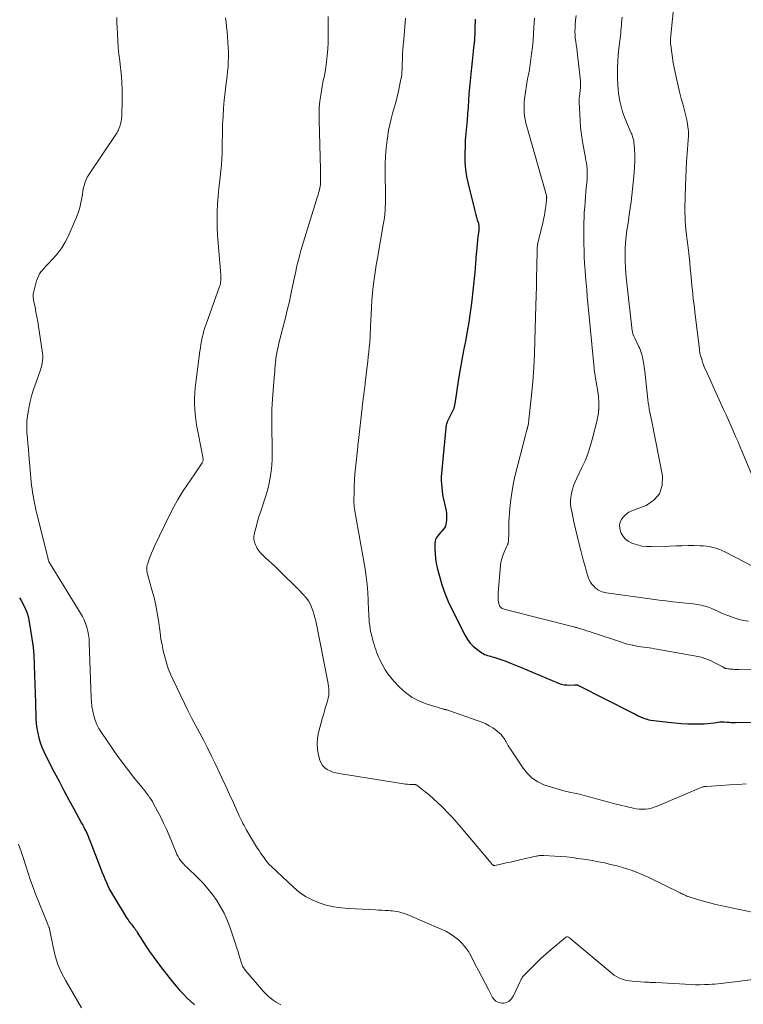
# Model space of a CAD drawing. Units: feet. Extents: x 2010000 to 2015018, y 525000 to 530000.
# Drawn here: x 2010965 to 2011112, y 525454 to 525654 of the extents above; entities that cross this region are included whole.
import ezdxf

# ---------------------------------------------------------------- set-up
doc = ezdxf.new("R2010")
doc.units = ezdxf.units.FT
doc.header["$LTSCALE"] = 100
doc.header["$MEASUREMENT"] = 0
doc.layers.add('CONTOUR INDEX', color=32, linetype='Continuous', lineweight=25)
doc.layers.add('CONTOUR INTERMEDIATE', color=40, linetype='Continuous', lineweight=15)

msp = doc.modelspace()

# ---------------------------------------------------------------- linework, layer by layer
at = {"layer": 'CONTOUR INDEX', "flags": 128}
for points, elevation in [([(2011057.39, 525654.18), (2011057.37, 525653.57), (2011057.36, 525652.97), (2011057.36, 525652.36), (2011057.35, 525651.75), (2011057.33, 525651.15), (2011057.29, 525650.54), (2011057.24, 525649.94), (2011057.07, 525648.35), (2011056.93, 525647.01), (2011056.79, 525645.67), (2011056.65, 525644.33), (2011056.51, 525642.99), (2011056.37, 525641.65), (2011056.25, 525640.31), (2011056.14, 525638.97), (2011056.05, 525637.63), (2011055.96, 525636.29), (2011055.85, 525634.95), (2011055.74, 525633.61), (2011055.61, 525632.28), (2011055.49, 525630.93), (2011055.39, 525629.59), (2011055.33, 525628.24), (2011055.28, 525626.9), (2011055.28, 525626.6), (2011055.31, 525625.11), (2011055.41, 525623.63), (2011055.64, 525622.16), (2011055.94, 525620.7), (2011057.23, 525615.49), (2011057.37, 525614.95), (2011057.52, 525614.42), (2011057.67, 525613.9), (2011057.83, 525613.37), (2011058.05, 525612.71), (2011058.1, 525612.52), (2011058.14, 525612.32), (2011058.16, 525612.12), (2011058.17, 525611.92), (2011058.17, 525611.72), (2011058.16, 525611.52), (2011058.14, 525611.32), (2011058.12, 525611.12), (2011057.96, 525609.98), (2011057.86, 525609.21), (2011057.78, 525608.44), (2011057.71, 525607.67), (2011057.65, 525606.89), (2011057.63, 525606.51), (2011057.56, 525605.54), (2011057.49, 525604.57), (2011057.4, 525603.61), (2011057.3, 525602.64), (2011056.64, 525596.44), (2011056.4, 525594.5), (2011056.13, 525592.57), (2011055.8, 525590.65), (2011055.43, 525588.73), (2011055.05, 525586.82), (2011054.69, 525584.9), (2011054.35, 525582.98), (2011054.04, 525581.05), (2011053.24, 525575.94), (2011053.22, 525575.81), (2011053.2, 525575.68), (2011053.17, 525575.54), (2011053.14, 525575.41), (2011053.11, 525575.28), (2011053.07, 525575.15), (2011053.03, 525575.02), (2011052.97, 525574.9), (2011052.96, 525574.87), (2011052.9, 525574.73), (2011052.83, 525574.59), (2011052.76, 525574.45), (2011052.7, 525574.31), (2011051.85, 525572.59), (2011051.76, 525572.41), (2011051.69, 525572.22), (2011051.63, 525572.04), (2011051.57, 525571.85), (2011051.52, 525571.66), (2011051.48, 525571.46), (2011051.45, 525571.27), (2011051.43, 525571.07), (2011050.6, 525562.54), (2011050.55, 525561.82), (2011050.52, 525561.11), (2011050.51, 525560.39), (2011050.53, 525559.67), (2011050.59, 525558.95), (2011050.66, 525558.24), (2011050.78, 525557.53), (2011050.92, 525556.82), (2011051.38, 525554.8), (2011051.49, 525554.18), (2011051.56, 525553.56), (2011051.58, 525552.94), (2011051.56, 525552.31), (2011051.53, 525551.88), (2011051.46, 525551.48), (2011051.34, 525551.1), (2011051.15, 525550.74), (2011050.92, 525550.41), (2011050.65, 525550.09), (2011050.37, 525549.77), (2011050.1, 525549.45), (2011049.82, 525549.14), (2011049.79, 525549.1), (2011049.55, 525548.75), (2011049.36, 525548.38), (2011049.26, 525547.97), (2011049.21, 525547.54), (2011049.21, 525546.47), (2011049.25, 525545.49), (2011049.34, 525544.51), (2011049.5, 525543.55), (2011049.7, 525542.59), (2011050.12, 525540.93), (2011050.63, 525539.17), (2011051.21, 525537.43), (2011051.91, 525535.74), (2011052.69, 525534.08), (2011055.34, 525528.83), (2011055.82, 525528.04), (2011056.37, 525527.3), (2011057.02, 525526.65), (2011057.73, 525526.05), (2011058.73, 525525.34), (2011059.01, 525525.17), (2011059.29, 525525.02), (2011059.6, 525524.9), (2011059.91, 525524.8), (2011060.23, 525524.72), (2011060.54, 525524.64), (2011060.86, 525524.54), (2011061.17, 525524.44), (2011062.58, 525523.96), (2011063.6, 525523.6), (2011064.6, 525523.23), (2011065.6, 525522.84), (2011066.6, 525522.43), (2011074.33, 525519.18), (2011074.89, 525518.99), (2011075.45, 525518.85), (2011076.03, 525518.79), (2011076.62, 525518.78), (2011077.66, 525518.83), (2011077.74, 525518.83), (2011077.82, 525518.83), (2011077.9, 525518.83), (2011077.97, 525518.83), (2011078.05, 525518.83), (2011078.13, 525518.82), (2011078.2, 525518.79), (2011078.27, 525518.76), (2011089.49, 525513.08), (2011089.69, 525512.98), (2011089.87, 525512.88), (2011090.06, 525512.78), (2011090.25, 525512.67), (2011090.44, 525512.57), (2011090.63, 525512.47), (2011090.82, 525512.38), (2011091.02, 525512.29), (2011091.43, 525512.11), (2011091.84, 525511.95), (2011092.26, 525511.81), (2011092.69, 525511.72), (2011093.12, 525511.64), (2011096.62, 525511.21), (2011097.95, 525511.07), (2011099.28, 525510.96), (2011100.62, 525510.91), (2011101.95, 525510.89), (2011103.28, 525510.9), (2011103.95, 525510.92), (2011104.63, 525510.95), (2011105.3, 525511.02), (2011105.96, 525511.1), (2011107.08, 525511.27), (2011107.19, 525511.28), (2011107.3, 525511.29), (2011107.41, 525511.3), (2011107.52, 525511.29), (2011107.63, 525511.29), (2011107.74, 525511.28), (2011107.85, 525511.28), (2011107.96, 525511.27), (2011108.58, 525511.23), (2011109, 525511.2), (2011109.42, 525511.19), (2011109.84, 525511.18), (2011110.26, 525511.19), (2011116.65, 525511.32)], 940), ([(2010964.82, 525536.53), (2010965.14, 525535.94), (2010965.46, 525535.35), (2010965.78, 525534.75), (2010965.81, 525534.68), (2010966.11, 525534.04), (2010966.37, 525533.38), (2010966.57, 525532.7), (2010966.72, 525532.01), (2010967.08, 525529.97), (2010967.34, 525528.24), (2010967.56, 525526.51), (2010967.7, 525524.76), (2010967.79, 525523.02), (2010967.8, 525522.73), (2010967.86, 525520.84), (2010967.92, 525518.94), (2010967.98, 525517.05), (2010968.05, 525515.16), (2010968.16, 525511.89), (2010968.22, 525510.91), (2010968.33, 525509.94), (2010968.51, 525508.98), (2010968.73, 525508.03), (2010969.02, 525507.09), (2010969.34, 525506.17), (2010969.73, 525505.27), (2010970.15, 525504.39), (2010971.87, 525501.09), (2010972.86, 525499.21), (2010973.85, 525497.33), (2010974.86, 525495.46), (2010975.87, 525493.59), (2010977.43, 525490.71), (2010977.66, 525490.28), (2010977.89, 525489.85), (2010978.11, 525489.41), (2010978.33, 525488.97), (2010978.53, 525488.53), (2010978.74, 525488.08), (2010978.92, 525487.63), (2010979.11, 525487.18), (2010981.29, 525481.51), (2010981.57, 525480.79), (2010981.86, 525480.07), (2010982.16, 525479.35), (2010982.46, 525478.64), (2010982.78, 525477.93), (2010983.12, 525477.23), (2010983.49, 525476.55), (2010983.88, 525475.88), (2010986.5, 525471.56), (2010986.67, 525471.28), (2010986.86, 525471.01), (2010987.05, 525470.74), (2010987.26, 525470.47), (2010987.3, 525470.42), (2010987.49, 525470.19), (2010987.67, 525469.96), (2010987.85, 525469.72), (2010988.04, 525469.49), (2010988.22, 525469.26), (2010988.39, 525469.02), (2010988.55, 525468.78), (2010988.71, 525468.53), (2010988.8, 525468.39), (2010989, 525468.06), (2010989.2, 525467.74), (2010989.41, 525467.42), (2010989.61, 525467.1), (2010990.56, 525465.64), (2010991.25, 525464.6), (2010991.96, 525463.57), (2010992.7, 525462.56), (2010993.45, 525461.57), (2010995.9, 525458.42), (2010996.61, 525457.56), (2010997.34, 525456.72), (2010998.1, 525455.92), (2010998.9, 525455.14), (2011000.26, 525453.87), (2011000.39, 525453.74)], 960)]:
    msp.add_lwpolyline(points, dxfattribs=dict(at, elevation=elevation))
at = {"layer": 'CONTOUR INTERMEDIATE', "flags": 128}
for points, elevation in [([(2011097.91, 525658.29), (2011097.16, 525650.91), (2011097.13, 525650.66), (2011097.11, 525650.4), (2011097.1, 525650.15), (2011097.09, 525649.89), (2011097.09, 525649.64), (2011097.09, 525649.38), (2011097.11, 525649.13), (2011097.14, 525648.88), (2011097.33, 525647.35), (2011097.47, 525646.34), (2011097.63, 525645.33), (2011097.82, 525644.33), (2011098.03, 525643.33), (2011098.93, 525639.37), (2011099.13, 525638.56), (2011099.33, 525637.75), (2011099.56, 525636.95), (2011099.8, 525636.15), (2011100.02, 525635.35), (2011100.23, 525634.55), (2011100.39, 525633.73), (2011100.53, 525632.91), (2011100.7, 525631.73), (2011100.73, 525631.46), (2011100.75, 525631.19), (2011100.76, 525630.91), (2011100.75, 525630.64), (2011100.74, 525630.37), (2011100.72, 525630.1), (2011100.7, 525629.83), (2011100.68, 525629.56), (2011100.47, 525626.87), (2011100.36, 525625.25), (2011100.27, 525623.63), (2011100.19, 525622.01), (2011100.14, 525620.39), (2011100.02, 525615.69), (2011100.02, 525614.82), (2011100.03, 525613.95), (2011100.08, 525613.08), (2011100.14, 525612.22), (2011100.23, 525611.35), (2011100.32, 525610.48), (2011100.41, 525609.62), (2011100.52, 525608.75), (2011100.72, 525607.14), (2011100.86, 525605.95), (2011100.99, 525604.76), (2011101.1, 525603.57), (2011101.21, 525602.38), (2011101.26, 525601.78), (2011101.34, 525600.89), (2011101.42, 525599.99), (2011101.52, 525599.1), (2011101.62, 525598.21), (2011101.72, 525597.32), (2011101.83, 525596.43), (2011101.94, 525595.54), (2011102.04, 525594.65), (2011102.96, 525587.01), (2011102.98, 525586.85), (2011103, 525586.7), (2011103.02, 525586.55), (2011103.04, 525586.4), (2011103.07, 525586.24), (2011103.1, 525586.09), (2011103.14, 525585.94), (2011103.18, 525585.79), (2011103.42, 525584.96), (2011103.6, 525584.41), (2011103.79, 525583.86), (2011104, 525583.31), (2011104.24, 525582.78), (2011107.87, 525574.82), (2011108.37, 525573.73), (2011108.86, 525572.64), (2011109.35, 525571.54), (2011109.84, 525570.45), (2011110.32, 525569.35), (2011110.8, 525568.25), (2011111.27, 525567.15), (2011111.73, 525566.05), (2011115.03, 525558.08)], 924), ([(2010984.58, 525654.51), (2010984.59, 525653.88), (2010984.61, 525653.25), (2010984.63, 525652.63), (2010984.69, 525651.15), (2010984.76, 525649.79), (2010984.87, 525648.43), (2010985.01, 525647.08), (2010985.18, 525645.73), (2010985.29, 525644.94), (2010985.49, 525643.19), (2010985.63, 525641.44), (2010985.69, 525639.68), (2010985.68, 525637.92), (2010985.59, 525634.46), (2010985.55, 525633.93), (2010985.48, 525633.4), (2010985.35, 525632.89), (2010985.19, 525632.38), (2010985.01, 525631.89), (2010984.9, 525631.64), (2010984.79, 525631.39), (2010984.65, 525631.15), (2010984.51, 525630.92), (2010978.97, 525622.67), (2010978.77, 525622.35), (2010978.59, 525622.03), (2010978.42, 525621.7), (2010978.26, 525621.36), (2010978.13, 525621.01), (2010978.01, 525620.66), (2010977.92, 525620.3), (2010977.84, 525619.94), (2010977.71, 525619.18), (2010977.59, 525618.51), (2010977.47, 525617.85), (2010977.34, 525617.18), (2010977.2, 525616.51), (2010977.04, 525615.86), (2010976.85, 525615.21), (2010976.63, 525614.57), (2010976.38, 525613.94), (2010974.67, 525610.02), (2010974.07, 525608.81), (2010973.38, 525607.65), (2010972.57, 525606.57), (2010971.69, 525605.55), (2010970.49, 525604.31), (2010970.15, 525603.94), (2010969.81, 525603.56), (2010969.49, 525603.17), (2010969.17, 525602.78), (2010968.89, 525602.37), (2010968.64, 525601.93), (2010968.45, 525601.48), (2010968.29, 525601), (2010967.76, 525599.07), (2010967.7, 525598.82), (2010967.66, 525598.57), (2010967.62, 525598.31), (2010967.6, 525598.05), (2010967.6, 525597.79), (2010967.61, 525597.53), (2010967.64, 525597.28), (2010967.68, 525597.02), (2010967.97, 525595.6), (2010968.16, 525594.63), (2010968.34, 525593.66), (2010968.51, 525592.69), (2010968.67, 525591.71), (2010969.44, 525586.72), (2010969.49, 525586.24), (2010969.53, 525585.75), (2010969.53, 525585.27), (2010969.5, 525584.78), (2010969.45, 525584.3), (2010969.36, 525583.82), (2010969.24, 525583.35), (2010969.09, 525582.89), (2010968.17, 525580.37), (2010967.73, 525579.07), (2010967.34, 525577.76), (2010967, 525576.44), (2010966.7, 525575.1), (2010966.61, 525574.64), (2010966.43, 525573.53), (2010966.32, 525572.4), (2010966.29, 525571.28), (2010966.33, 525570.15), (2010966.42, 525569.01), (2010966.51, 525567.88), (2010966.61, 525566.75), (2010966.71, 525565.61), (2010967.21, 525560.09), (2010967.28, 525559.38), (2010967.37, 525558.66), (2010967.47, 525557.95), (2010967.58, 525557.24), (2010967.7, 525556.53), (2010967.84, 525555.83), (2010967.99, 525555.13), (2010968.16, 525554.43), (2010970.48, 525544.98), (2010970.54, 525544.77), (2010970.59, 525544.57), (2010970.65, 525544.37), (2010970.71, 525544.17), (2010970.8, 525543.89), (2010970.82, 525543.83), (2010970.84, 525543.78), (2010970.87, 525543.72), (2010970.9, 525543.66), (2010970.93, 525543.61), (2010970.96, 525543.55), (2010970.99, 525543.5), (2010971.02, 525543.45), (2010977.2, 525533.42), (2010977.59, 525532.73), (2010977.94, 525532.01), (2010978.23, 525531.27), (2010978.49, 525530.52), (2010978.69, 525529.74), (2010978.84, 525528.96), (2010978.94, 525528.17), (2010978.99, 525527.38), (2010979.35, 525516.29), (2010979.41, 525515.35), (2010979.52, 525514.41), (2010979.68, 525513.48), (2010979.89, 525512.55), (2010980.18, 525511.66), (2010980.52, 525510.78), (2010980.95, 525509.95), (2010981.44, 525509.15), (2010983.76, 525505.76), (2010984.79, 525504.28), (2010985.85, 525502.83), (2010986.94, 525501.39), (2010988.06, 525499.98), (2010989.68, 525497.98), (2010990, 525497.58), (2010990.32, 525497.18), (2010990.64, 525496.77), (2010990.95, 525496.36), (2010991.25, 525495.94), (2010991.54, 525495.52), (2010991.81, 525495.08), (2010992.06, 525494.63), (2010992.87, 525493.13), (2010993.5, 525491.92), (2010994.1, 525490.69), (2010994.66, 525489.45), (2010995.2, 525488.19), (2010996.61, 525484.74), (2010996.81, 525484.32), (2010997.02, 525483.9), (2010997.27, 525483.51), (2010997.53, 525483.12), (2010997.82, 525482.75), (2010998.13, 525482.4), (2010998.45, 525482.05), (2010998.78, 525481.72), (2011001.05, 525479.56), (2011002.1, 525478.49), (2011003.1, 525477.37), (2011004.02, 525476.19), (2011004.9, 525474.97), (2011005.68, 525473.69), (2011006.39, 525472.37), (2011006.99, 525471), (2011007.53, 525469.6), (2011008.69, 525466.16), (2011008.93, 525465.45), (2011009.16, 525464.73), (2011009.38, 525464.01), (2011009.59, 525463.29), (2011009.9, 525462.24), (2011009.96, 525462.05), (2011010.03, 525461.86), (2011010.12, 525461.67), (2011010.21, 525461.49), (2011010.32, 525461.32), (2011010.43, 525461.15), (2011010.55, 525460.99), (2011010.68, 525460.83), (2011014.41, 525456.49), (2011014.86, 525456.01), (2011015.32, 525455.54), (2011015.82, 525455.11), (2011016.33, 525454.71), (2011016.53, 525454.56), (2011016.97, 525454.26), (2011017.43, 525454), (2011017.91, 525453.78)], 956), ([(2011006.69, 525654.47), (2011006.8, 525653.53), (2011006.9, 525652.59), (2011006.98, 525651.65), (2011007.22, 525648.41), (2011007.26, 525647.44), (2011007.28, 525646.47), (2011007.24, 525645.5), (2011007.18, 525644.52), (2011007.08, 525643.55), (2011006.98, 525642.58), (2011006.87, 525641.61), (2011006.75, 525640.65), (2011006.58, 525639.32), (2011006.4, 525637.69), (2011006.25, 525636.05), (2011006.16, 525634.42), (2011006.09, 525632.77), (2011006.07, 525631.81), (2011006.05, 525630.6), (2011006.02, 525629.39), (2011005.99, 525628.18), (2011005.96, 525626.97), (2011005.91, 525625.76), (2011005.84, 525624.55), (2011005.73, 525623.35), (2011005.59, 525622.14), (2011005.49, 525621.37), (2011005.31, 525619.79), (2011005.16, 525618.2), (2011005.06, 525616.6), (2011004.99, 525615.01), (2011004.99, 525614.95), (2011004.97, 525613.38), (2011004.99, 525611.8), (2011005.06, 525610.23), (2011005.17, 525608.67), (2011005.72, 525602.14), (2011005.73, 525601.85), (2011005.74, 525601.56), (2011005.73, 525601.26), (2011005.71, 525600.97), (2011005.68, 525600.68), (2011005.62, 525600.39), (2011005.55, 525600.11), (2011005.46, 525599.83), (2011002.72, 525592.15), (2011002.49, 525591.48), (2011002.29, 525590.8), (2011002.11, 525590.12), (2011001.95, 525589.43), (2011001.81, 525588.73), (2011001.68, 525588.04), (2011001.57, 525587.34), (2011001.47, 525586.64), (2011000.64, 525580.28), (2011000.52, 525579.21), (2011000.43, 525578.14), (2011000.39, 525577.06), (2011000.37, 525575.99), (2011000.41, 525574.91), (2011000.49, 525573.84), (2011000.62, 525572.78), (2011000.8, 525571.72), (2011002.07, 525565.15), (2011002.09, 525564.99), (2011002.1, 525564.84), (2011002.11, 525564.68), (2011002.1, 525564.52), (2011002.08, 525564.36), (2011002.04, 525564.21), (2011001.98, 525564.07), (2011001.91, 525563.93), (2011001.55, 525563.37), (2011001.28, 525562.95), (2011001.01, 525562.54), (2011000.73, 525562.13), (2011000.46, 525561.73), (2010998.94, 525559.55), (2010997.95, 525558.04), (2010996.99, 525556.5), (2010996.12, 525554.91), (2010995.29, 525553.3), (2010992.27, 525547.03), (2010991.94, 525546.32), (2010991.63, 525545.61), (2010991.35, 525544.89), (2010991.09, 525544.16), (2010990.79, 525543.3), (2010990.71, 525542.99), (2010990.66, 525542.69), (2010990.66, 525542.37), (2010990.69, 525542.06), (2010990.71, 525541.98), (2010990.78, 525541.63), (2010990.85, 525541.28), (2010990.94, 525540.93), (2010991.03, 525540.59), (2010991.73, 525538.17), (2010992.15, 525536.61), (2010992.52, 525535.05), (2010992.81, 525533.46), (2010993.06, 525531.87), (2010993.38, 525529.43), (2010993.56, 525528.19), (2010993.78, 525526.96), (2010994.03, 525525.74), (2010994.32, 525524.52), (2010994.66, 525523.32), (2010995.05, 525522.13), (2010995.51, 525520.97), (2010996.02, 525519.83), (2010998.35, 525515), (2010999.1, 525513.48), (2010999.86, 525511.97), (2011000.65, 525510.47), (2011001.45, 525508.98), (2011002.25, 525507.49), (2011003.03, 525505.98), (2011003.78, 525504.47), (2011004.52, 525502.94), (2011005.13, 525501.64), (2011005.93, 525499.94), (2011006.72, 525498.23), (2011007.5, 525496.52), (2011008.28, 525494.81), (2011009.46, 525492.2), (2011009.64, 525491.79), (2011009.83, 525491.39), (2011010.02, 525490.99), (2011010.22, 525490.6), (2011010.43, 525490.21), (2011010.64, 525489.82), (2011010.86, 525489.43), (2011011.08, 525489.05), (2011011.56, 525488.22), (2011011.96, 525487.55), (2011012.37, 525486.88), (2011012.78, 525486.22), (2011013.2, 525485.57), (2011013.49, 525485.12), (2011013.78, 525484.69), (2011014.06, 525484.27), (2011014.36, 525483.84), (2011014.65, 525483.42), (2011014.96, 525483.01), (2011015.29, 525482.62), (2011015.63, 525482.24), (2011016, 525481.88), (2011020.47, 525477.65), (2011021.66, 525476.67), (2011022.9, 525475.8), (2011024.25, 525475.09), (2011025.67, 525474.5), (2011027.15, 525474.05), (2011028.65, 525473.69), (2011030.17, 525473.46), (2011031.71, 525473.32), (2011037.12, 525473.05), (2011037.77, 525473.01), (2011038.42, 525472.98), (2011039.08, 525472.94), (2011039.73, 525472.91), (2011040.16, 525472.89), (2011040.59, 525472.85), (2011041.03, 525472.8), (2011041.47, 525472.73), (2011041.9, 525472.64), (2011042.32, 525472.53), (2011042.75, 525472.41), (2011043.16, 525472.26), (2011043.57, 525472.1), (2011050.48, 525469.16), (2011051.42, 525468.7), (2011052.33, 525468.19), (2011053.18, 525467.59), (2011054, 525466.94), (2011054.74, 525466.21), (2011055.42, 525465.43), (2011056.02, 525464.58), (2011056.55, 525463.68), (2011057.42, 525461.98), (2011058.09, 525460.7), (2011058.76, 525459.42), (2011059.43, 525458.13), (2011060.1, 525456.85), (2011060.93, 525455.26), (2011061.23, 525454.84), (2011061.59, 525454.51), (2011062.03, 525454.28), (2011062.52, 525454.14), (2011062.83, 525454.09), (2011063.2, 525454.08), (2011063.55, 525454.13), (2011063.89, 525454.26), (2011064.21, 525454.44), (2011064.5, 525454.69), (2011064.76, 525454.97), (2011064.97, 525455.28), (2011065.16, 525455.61), (2011066.53, 525458.47), (2011066.61, 525458.64), (2011066.69, 525458.8), (2011066.77, 525458.96), (2011066.85, 525459.12), (2011066.94, 525459.27), (2011067.04, 525459.42), (2011067.15, 525459.56), (2011067.27, 525459.69), (2011068.89, 525461.36), (2011069.84, 525462.31), (2011070.81, 525463.24), (2011071.81, 525464.14), (2011072.82, 525465.02), (2011075.73, 525467.46), (2011075.83, 525467.52), (2011075.94, 525467.57), (2011076.06, 525467.58), (2011076.18, 525467.56), (2011076.3, 525467.52), (2011076.42, 525467.48), (2011076.53, 525467.41), (2011076.63, 525467.34), (2011085.21, 525460.13), (2011085.65, 525459.8), (2011086.11, 525459.5), (2011086.6, 525459.24), (2011087.11, 525459.02), (2011087.64, 525458.84), (2011088.17, 525458.7), (2011088.71, 525458.61), (2011089.27, 525458.55), (2011091.87, 525458.38), (2011092.14, 525458.36), (2011092.42, 525458.35), (2011092.69, 525458.33), (2011092.97, 525458.32), (2011093.24, 525458.3), (2011093.52, 525458.29), (2011093.79, 525458.28), (2011094.07, 525458.26), (2011101.25, 525457.89), (2011102.15, 525457.85), (2011103.06, 525457.84), (2011103.96, 525457.86), (2011104.86, 525457.89), (2011105.51, 525457.93), (2011106.09, 525457.97), (2011106.67, 525458.01), (2011107.25, 525458.08), (2011107.82, 525458.15), (2011108.4, 525458.22), (2011108.97, 525458.3), (2011109.55, 525458.37), (2011110.13, 525458.45), (2011118.65, 525459.53)], 952), ([(2011027.5, 525654.74), (2011027.52, 525653.08), (2011027.53, 525651.42), (2011027.53, 525650.8), (2011027.5, 525649.45), (2011027.44, 525648.1), (2011027.32, 525646.76), (2011027.17, 525645.42), (2011026.9, 525643.5), (2011026.84, 525643.12), (2011026.78, 525642.75), (2011026.7, 525642.38), (2011026.61, 525642.01), (2011026.52, 525641.64), (2011026.44, 525641.27), (2011026.37, 525640.89), (2011026.3, 525640.52), (2011026.01, 525638.75), (2011025.84, 525637.49), (2011025.71, 525636.22), (2011025.67, 525634.95), (2011025.67, 525633.67), (2011025.98, 525623.63), (2011025.99, 525623.22), (2011026, 525622.81), (2011026, 525622.4), (2011026, 525621.99), (2011026, 525621.6), (2011026, 525621.39), (2011025.99, 525621.17), (2011025.98, 525620.95), (2011025.96, 525620.73), (2011025.94, 525620.52), (2011025.91, 525620.3), (2011025.87, 525620.09), (2011025.83, 525619.87), (2011025.76, 525619.57), (2011025.67, 525619.2), (2011025.58, 525618.84), (2011025.48, 525618.48), (2011025.38, 525618.12), (2011022.25, 525608.02), (2011022, 525607.17), (2011021.76, 525606.31), (2011021.54, 525605.45), (2011021.32, 525604.59), (2011021.12, 525603.72), (2011020.93, 525602.85), (2011020.74, 525601.98), (2011020.56, 525601.11), (2011020.03, 525598.56), (2011019.64, 525596.77), (2011019.23, 525594.99), (2011018.79, 525593.21), (2011018.34, 525591.44), (2011017.77, 525589.31), (2011017.59, 525588.6), (2011017.42, 525587.89), (2011017.27, 525587.18), (2011017.13, 525586.46), (2011017.09, 525586.24), (2011016.99, 525585.63), (2011016.9, 525585.02), (2011016.83, 525584.4), (2011016.77, 525583.78), (2011016.72, 525583.17), (2011016.67, 525582.55), (2011016.62, 525581.93), (2011016.57, 525581.31), (2011016.23, 525576.9), (2011016.16, 525575.86), (2011016.1, 525574.82), (2011016.07, 525573.77), (2011016.05, 525572.73), (2011016.05, 525571.68), (2011016.07, 525570.64), (2011016.09, 525569.6), (2011016.13, 525568.55), (2011016.15, 525568.26), (2011016.18, 525567.08), (2011016.17, 525565.89), (2011016.13, 525564.7), (2011016.05, 525563.52), (2011015.99, 525562.83), (2011015.8, 525561.31), (2011015.54, 525559.81), (2011015.18, 525558.32), (2011014.75, 525556.86), (2011013.77, 525553.92), (2011013.47, 525553), (2011013.2, 525552.07), (2011012.94, 525551.14), (2011012.7, 525550.21), (2011012.52, 525549.46), (2011012.45, 525548.9), (2011012.45, 525548.35), (2011012.57, 525547.82), (2011012.76, 525547.29), (2011012.96, 525546.88), (2011013.12, 525546.57), (2011013.3, 525546.28), (2011013.51, 525546), (2011013.73, 525545.73), (2011013.97, 525545.48), (2011014.21, 525545.23), (2011014.46, 525544.98), (2011014.71, 525544.74), (2011016.66, 525542.92), (2011017.84, 525541.79), (2011019.02, 525540.65), (2011020.18, 525539.5), (2011021.34, 525538.34), (2011022.6, 525537.05), (2011023.08, 525536.5), (2011023.5, 525535.92), (2011023.86, 525535.29), (2011024.17, 525534.64), (2011024.42, 525533.95), (2011024.64, 525533.25), (2011024.83, 525532.54), (2011024.99, 525531.83), (2011027.46, 525519.43), (2011027.54, 525518.97), (2011027.61, 525518.51), (2011027.66, 525518.05), (2011027.69, 525517.58), (2011027.68, 525517.12), (2011027.65, 525516.66), (2011027.56, 525516.21), (2011027.45, 525515.76), (2011027.25, 525515.09), (2011027.01, 525514.3), (2011026.78, 525513.52), (2011026.56, 525512.73), (2011026.34, 525511.94), (2011025.59, 525509.15), (2011025.38, 525508), (2011025.28, 525506.85), (2011025.37, 525505.69), (2011025.57, 525504.54), (2011025.85, 525503.48), (2011026.08, 525502.9), (2011026.39, 525502.39), (2011026.82, 525501.97), (2011027.32, 525501.6), (2011027.9, 525501.33), (2011028.49, 525501.09), (2011029.11, 525500.92), (2011029.74, 525500.78), (2011042.85, 525498.69), (2011043.25, 525498.64), (2011043.64, 525498.6), (2011044.03, 525498.58), (2011044.43, 525498.57), (2011045.1, 525498.57), (2011045.16, 525498.56), (2011045.22, 525498.56), (2011045.28, 525498.54), (2011045.34, 525498.52), (2011045.39, 525498.5), (2011045.45, 525498.47), (2011045.5, 525498.44), (2011045.55, 525498.41), (2011047.22, 525497.08), (2011048.09, 525496.36), (2011048.95, 525495.62), (2011049.78, 525494.86), (2011050.6, 525494.09), (2011050.91, 525493.78), (2011051.86, 525492.82), (2011052.79, 525491.84), (2011053.7, 525490.84), (2011054.58, 525489.82), (2011060.34, 525482.96), (2011060.39, 525482.91), (2011060.43, 525482.85), (2011060.47, 525482.79), (2011060.52, 525482.74), (2011060.56, 525482.68), (2011060.6, 525482.62), (2011060.64, 525482.56), (2011060.68, 525482.5), (2011060.78, 525482.37), (2011060.83, 525482.3), (2011060.89, 525482.24), (2011060.96, 525482.19), (2011061.04, 525482.14), (2011061.12, 525482.11), (2011061.2, 525482.1), (2011061.28, 525482.09), (2011061.36, 525482.1), (2011062.87, 525482.42), (2011063.7, 525482.6), (2011064.54, 525482.79), (2011065.37, 525482.97), (2011066.2, 525483.16), (2011069.7, 525483.97), (2011069.89, 525484.01), (2011070.08, 525484.04), (2011070.27, 525484.07), (2011070.46, 525484.09), (2011070.67, 525484.11), (2011070.76, 525484.12), (2011070.84, 525484.12), (2011070.93, 525484.12), (2011071.02, 525484.12), (2011071.11, 525484.12), (2011071.2, 525484.12), (2011071.29, 525484.11), (2011071.38, 525484.11), (2011073.56, 525484), (2011074.74, 525483.92), (2011075.92, 525483.82), (2011077.09, 525483.69), (2011078.26, 525483.53), (2011079.95, 525483.28), (2011081.19, 525483.07), (2011082.44, 525482.85), (2011083.67, 525482.6), (2011084.9, 525482.32), (2011085.54, 525482.18), (2011086.44, 525481.95), (2011087.34, 525481.7), (2011088.24, 525481.42), (2011089.12, 525481.13), (2011090, 525480.8), (2011090.87, 525480.46), (2011091.73, 525480.08), (2011092.57, 525479.69), (2011099.08, 525476.5), (2011099.27, 525476.4), (2011099.46, 525476.31), (2011099.65, 525476.22), (2011099.84, 525476.13), (2011100.03, 525476.04), (2011100.22, 525475.95), (2011100.41, 525475.87), (2011100.61, 525475.79), (2011100.64, 525475.78), (2011100.85, 525475.7), (2011101.06, 525475.63), (2011101.27, 525475.56), (2011101.49, 525475.49), (2011103.53, 525474.9), (2011104.77, 525474.55), (2011106.02, 525474.22), (2011107.27, 525473.92), (2011108.53, 525473.65), (2011113.67, 525472.57)], 948), ([(2011043.24, 525654.4), (2011043.19, 525653.53), (2011043.13, 525652.65), (2011043.07, 525651.78), (2011042.99, 525650.91), (2011042.9, 525650.04), (2011042.84, 525649.56), (2011042.76, 525648.77), (2011042.7, 525647.98), (2011042.65, 525647.18), (2011042.62, 525646.39), (2011042.6, 525645.74), (2011042.59, 525645.27), (2011042.58, 525644.8), (2011042.56, 525644.33), (2011042.55, 525643.86), (2011042.52, 525643.39), (2011042.48, 525642.92), (2011042.41, 525642.46), (2011042.32, 525642), (2011041.8, 525639.53), (2011041.54, 525638.39), (2011041.26, 525637.26), (2011040.96, 525636.13), (2011040.63, 525635.01), (2011040.31, 525633.89), (2011040.04, 525632.76), (2011039.81, 525631.62), (2011039.63, 525630.46), (2011039.5, 525629.55), (2011039.31, 525627.93), (2011039.18, 525626.31), (2011039.11, 525624.68), (2011039.1, 525623.05), (2011039.17, 525618.18), (2011039.17, 525617.45), (2011039.16, 525616.71), (2011039.13, 525615.98), (2011039.08, 525615.25), (2011039.02, 525614.52), (2011038.94, 525613.79), (2011038.84, 525613.06), (2011038.73, 525612.34), (2011037.54, 525605.56), (2011037.3, 525604.14), (2011037.08, 525602.72), (2011036.88, 525601.3), (2011036.69, 525599.87), (2011036.54, 525598.44), (2011036.4, 525597.01), (2011036.31, 525595.57), (2011036.23, 525594.13), (2011036.14, 525591.76), (2011036.12, 525591.35), (2011036.1, 525590.94), (2011036.09, 525590.52), (2011036.07, 525590.11), (2011036.06, 525589.7), (2011036.03, 525589.29), (2011036, 525588.87), (2011035.97, 525588.46), (2011035.87, 525587.4), (2011035.78, 525586.46), (2011035.68, 525585.51), (2011035.58, 525584.57), (2011035.47, 525583.63), (2011035.07, 525580.2), (2011035.06, 525580.12), (2011035.06, 525580.04), (2011035.05, 525579.96), (2011035.04, 525579.89), (2011035.03, 525579.81), (2011035.02, 525579.73), (2011035.01, 525579.65), (2011035, 525579.57), (2011034.69, 525577.4), (2011034.65, 525577.12), (2011034.62, 525576.83), (2011034.58, 525576.55), (2011034.54, 525576.27), (2011034.51, 525575.99), (2011034.47, 525575.7), (2011034.44, 525575.42), (2011034.41, 525575.14), (2011033.68, 525568.52), (2011033.66, 525568.36), (2011033.64, 525568.2), (2011033.62, 525568.04), (2011033.6, 525567.87), (2011033.58, 525567.71), (2011033.57, 525567.55), (2011033.55, 525567.39), (2011033.53, 525567.23), (2011033.08, 525562.89), (2011032.96, 525561.66), (2011032.87, 525560.44), (2011032.81, 525559.2), (2011032.78, 525557.97), (2011032.75, 525556.36), (2011032.76, 525555.93), (2011032.78, 525555.51), (2011032.82, 525555.09), (2011032.88, 525554.67), (2011032.95, 525554.25), (2011033.02, 525553.83), (2011033.09, 525553.41), (2011033.16, 525552.99), (2011035.02, 525542.43), (2011035.27, 525540.82), (2011035.47, 525539.21), (2011035.6, 525537.59), (2011035.68, 525535.97), (2011035.74, 525533.94), (2011035.77, 525533.33), (2011035.8, 525532.72), (2011035.84, 525532.1), (2011035.89, 525531.49), (2011035.96, 525530.88), (2011036.04, 525530.28), (2011036.16, 525529.68), (2011036.3, 525529.08), (2011036.7, 525527.56), (2011036.85, 525527.03), (2011037.01, 525526.51), (2011037.18, 525526), (2011037.36, 525525.49), (2011037.56, 525524.99), (2011037.78, 525524.49), (2011038.01, 525524), (2011038.25, 525523.51), (2011038.65, 525522.73), (2011039.13, 525521.88), (2011039.66, 525521.06), (2011040.25, 525520.29), (2011040.89, 525519.55), (2011042, 525518.37), (2011043.25, 525517.23), (2011044.6, 525516.24), (2011046.08, 525515.47), (2011047.66, 525514.86), (2011050.79, 525513.91), (2011050.87, 525513.88), (2011050.96, 525513.86), (2011051.04, 525513.85), (2011051.13, 525513.83), (2011051.19, 525513.82), (2011051.25, 525513.82), (2011051.3, 525513.81), (2011051.36, 525513.8), (2011051.41, 525513.78), (2011051.47, 525513.77), (2011051.52, 525513.75), (2011051.57, 525513.74), (2011051.62, 525513.72), (2011058, 525511.51), (2011058.77, 525511.21), (2011059.53, 525510.88), (2011060.25, 525510.49), (2011060.96, 525510.06), (2011061.47, 525509.73), (2011061.89, 525509.42), (2011062.29, 525509.09), (2011062.65, 525508.72), (2011062.98, 525508.32), (2011063.26, 525507.94), (2011063.43, 525507.7), (2011063.58, 525507.46), (2011063.72, 525507.21), (2011063.85, 525506.95), (2011063.97, 525506.69), (2011064.11, 525506.43), (2011064.25, 525506.19), (2011064.41, 525505.94), (2011067.14, 525501.86), (2011068.02, 525500.79), (2011069, 525499.86), (2011070.14, 525499.12), (2011071.38, 525498.52), (2011072.72, 525498.06), (2011074.07, 525497.64), (2011075.43, 525497.28), (2011076.81, 525496.96), (2011077.56, 525496.8), (2011078.57, 525496.57), (2011079.56, 525496.33), (2011080.56, 525496.07), (2011081.55, 525495.79), (2011082.53, 525495.5), (2011083.52, 525495.23), (2011084.52, 525494.97), (2011085.51, 525494.71), (2011089.53, 525493.72), (2011090.13, 525493.6), (2011090.74, 525493.52), (2011091.36, 525493.51), (2011091.98, 525493.53), (2011092.59, 525493.62), (2011093.2, 525493.74), (2011093.79, 525493.92), (2011094.37, 525494.14), (2011102.96, 525497.81), (2011103.13, 525497.88), (2011103.3, 525497.95), (2011103.48, 525498), (2011103.66, 525498.05), (2011103.84, 525498.09), (2011104.02, 525498.13), (2011104.2, 525498.15), (2011104.39, 525498.17), (2011107.4, 525498.35), (2011109.1, 525498.46), (2011110.79, 525498.58), (2011112.48, 525498.71)], 944), ([(2011069.42, 525654.4), (2011069.34, 525652.56), (2011069.27, 525651.19), (2011069.17, 525649.83), (2011069.03, 525648.47), (2011068.86, 525647.12), (2011068.5, 525644.45), (2011068.46, 525644.15), (2011068.41, 525643.84), (2011068.35, 525643.54), (2011068.29, 525643.24), (2011068.22, 525642.94), (2011068.16, 525642.64), (2011068.11, 525642.33), (2011068.06, 525642.03), (2011067.45, 525638), (2011067.37, 525637.3), (2011067.32, 525636.59), (2011067.32, 525635.88), (2011067.36, 525635.17), (2011067.44, 525634.46), (2011067.55, 525633.76), (2011067.69, 525633.06), (2011067.87, 525632.37), (2011071.86, 525618.31), (2011071.88, 525618.24), (2011071.9, 525618.17), (2011071.91, 525618.1), (2011071.92, 525618.03), (2011071.92, 525617.96), (2011071.93, 525617.89), (2011071.93, 525617.82), (2011071.92, 525617.75), (2011071.9, 525617.52), (2011071.89, 525617.34), (2011071.87, 525617.15), (2011071.85, 525616.97), (2011071.83, 525616.78), (2011071.68, 525615.69), (2011071.57, 525614.96), (2011071.45, 525614.23), (2011071.3, 525613.51), (2011071.14, 525612.79), (2011070.15, 525608.64), (2011070.12, 525608.48), (2011070.08, 525608.32), (2011070.05, 525608.16), (2011070.03, 525607.99), (2011070.01, 525607.83), (2011069.99, 525607.66), (2011069.98, 525607.5), (2011069.97, 525607.33), (2011069.91, 525603.76), (2011069.88, 525601.8), (2011069.84, 525599.85), (2011069.79, 525597.9), (2011069.74, 525595.94), (2011069.54, 525588.83), (2011069.44, 525586.05), (2011069.29, 525583.27), (2011069.08, 525580.5), (2011068.83, 525577.73), (2011068.33, 525572.76), (2011068.3, 525572.48), (2011068.26, 525572.2), (2011068.21, 525571.93), (2011068.16, 525571.65), (2011068.06, 525571.14), (2011068.05, 525571.12), (2011068.05, 525571.1), (2011068.04, 525571.08), (2011068.04, 525571.06), (2011068.01, 525570.98), (2011068.01, 525570.96), (2011068, 525570.94), (2011068, 525570.92), (2011067.99, 525570.9), (2011067.84, 525570.4), (2011067.76, 525570.13), (2011067.68, 525569.86), (2011067.61, 525569.59), (2011067.54, 525569.32), (2011065.61, 525561.73), (2011065.21, 525559.99), (2011064.88, 525558.24), (2011064.64, 525556.48), (2011064.46, 525554.71), (2011064.26, 525552), (2011064.24, 525551.57), (2011064.22, 525551.15), (2011064.22, 525550.72), (2011064.24, 525550.29), (2011064.25, 525549.87), (2011064.25, 525549.44), (2011064.23, 525549.02), (2011064.2, 525548.59), (2011064.15, 525547.94), (2011064.13, 525547.8), (2011064.11, 525547.66), (2011064.06, 525547.53), (2011064.01, 525547.39), (2011063.95, 525547.26), (2011063.88, 525547.13), (2011063.82, 525547), (2011063.76, 525546.87), (2011063.28, 525545.82), (2011063.01, 525545.15), (2011062.79, 525544.47), (2011062.64, 525543.78), (2011062.54, 525543.06), (2011062.06, 525537.53), (2011062.04, 525537.05), (2011062.04, 525536.58), (2011062.09, 525536.11), (2011062.16, 525535.64), (2011062.26, 525535.14), (2011062.33, 525534.94), (2011062.42, 525534.76), (2011062.55, 525534.6), (2011062.72, 525534.47), (2011062.91, 525534.36), (2011063.1, 525534.26), (2011063.31, 525534.18), (2011063.51, 525534.12), (2011077.42, 525530.62), (2011077.57, 525530.58), (2011077.72, 525530.54), (2011077.87, 525530.5), (2011078.01, 525530.46), (2011078.28, 525530.38), (2011078.39, 525530.34), (2011079.53, 525529.99), (2011080.08, 525529.82), (2011080.64, 525529.64), (2011081.19, 525529.46), (2011081.75, 525529.28), (2011086.9, 525527.55), (2011087.49, 525527.36), (2011088.09, 525527.19), (2011088.69, 525527.03), (2011089.29, 525526.88), (2011089.4, 525526.86), (2011089.96, 525526.75), (2011090.51, 525526.64), (2011091.07, 525526.56), (2011091.64, 525526.49), (2011092.2, 525526.42), (2011092.76, 525526.34), (2011093.32, 525526.26), (2011093.88, 525526.16), (2011102.32, 525524.65), (2011103.3, 525524.43), (2011104.26, 525524.14), (2011105.2, 525523.76), (2011106.1, 525523.32), (2011107.7, 525522.45), (2011107.79, 525522.4), (2011107.89, 525522.35), (2011107.98, 525522.29), (2011108.08, 525522.24), (2011108.18, 525522.19), (2011108.28, 525522.15), (2011108.38, 525522.13), (2011108.49, 525522.11), (2011108.73, 525522.07), (2011108.95, 525522.05), (2011109.18, 525522.02), (2011109.41, 525522), (2011109.64, 525521.99), (2011109.78, 525521.98), (2011110.08, 525521.97), (2011110.37, 525521.96), (2011110.67, 525521.95), (2011110.97, 525521.94), (2011117.18, 525521.79)], 936), ([(2011077.92, 525654.93), (2011077.79, 525653.95), (2011077.71, 525652.96), (2011077.68, 525652.35), (2011077.67, 525651.67), (2011077.68, 525650.99), (2011077.74, 525650.31), (2011077.82, 525649.63), (2011077.92, 525648.95), (2011078.02, 525648.28), (2011078.1, 525647.6), (2011078.19, 525646.92), (2011078.79, 525641.64), (2011078.82, 525641.33), (2011078.83, 525641.03), (2011078.83, 525640.73), (2011078.81, 525640.43), (2011078.78, 525640.12), (2011078.75, 525639.82), (2011078.72, 525639.52), (2011078.67, 525639.22), (2011078.64, 525638.97), (2011078.59, 525638.54), (2011078.55, 525638.11), (2011078.54, 525637.68), (2011078.55, 525637.25), (2011078.72, 525633.65), (2011078.82, 525632.18), (2011078.97, 525630.71), (2011079.19, 525629.24), (2011079.45, 525627.79), (2011079.82, 525625.96), (2011079.91, 525625.42), (2011080, 525624.88), (2011080.07, 525624.33), (2011080.13, 525623.78), (2011080.16, 525623.24), (2011080.17, 525622.69), (2011080.16, 525622.14), (2011080.12, 525621.59), (2011079.9, 525619.12), (2011079.81, 525618.08), (2011079.73, 525617.03), (2011079.65, 525615.98), (2011079.57, 525614.93), (2011079.51, 525613.88), (2011079.47, 525612.83), (2011079.45, 525611.78), (2011079.45, 525610.73), (2011079.49, 525608.5), (2011079.52, 525607.17), (2011079.57, 525605.83), (2011079.64, 525604.5), (2011079.73, 525603.16), (2011079.83, 525601.83), (2011079.94, 525600.49), (2011080.06, 525599.16), (2011080.18, 525597.83), (2011081.55, 525583.2), (2011081.57, 525583), (2011081.6, 525582.8), (2011081.62, 525582.61), (2011081.65, 525582.41), (2011081.68, 525582.21), (2011081.72, 525582.02), (2011081.75, 525581.82), (2011081.78, 525581.62), (2011082.31, 525578.45), (2011082.38, 525577.99), (2011082.44, 525577.53), (2011082.48, 525577.07), (2011082.51, 525576.61), (2011082.53, 525576.14), (2011082.53, 525575.68), (2011082.52, 525575.21), (2011082.49, 525574.75), (2011082.48, 525574.66), (2011082.44, 525574.16), (2011082.37, 525573.65), (2011082.28, 525573.15), (2011082.17, 525572.66), (2011081.18, 525568.73), (2011080.76, 525567.26), (2011080.28, 525565.81), (2011079.72, 525564.4), (2011079.09, 525563.01), (2011078.02, 525560.82), (2011077.69, 525560.08), (2011077.4, 525559.34), (2011077.15, 525558.57), (2011076.94, 525557.8), (2011076.81, 525557.01), (2011076.75, 525556.22), (2011076.79, 525555.43), (2011076.9, 525554.65), (2011077.16, 525553.37), (2011077.46, 525551.95), (2011077.77, 525550.52), (2011078.11, 525549.11), (2011078.46, 525547.69), (2011078.85, 525546.11), (2011079.13, 525545.03), (2011079.43, 525543.94), (2011079.73, 525542.86), (2011080.04, 525541.79), (2011080.36, 525540.71), (2011080.56, 525540.2), (2011080.8, 525539.71), (2011081.12, 525539.27), (2011081.49, 525538.86), (2011081.86, 525538.51), (2011082.09, 525538.31), (2011082.34, 525538.13), (2011082.6, 525537.98), (2011082.88, 525537.85), (2011083.17, 525537.75), (2011083.47, 525537.66), (2011083.77, 525537.59), (2011084.08, 525537.54), (2011093.36, 525536.25), (2011094.76, 525536.07), (2011096.15, 525535.89), (2011097.55, 525535.73), (2011098.95, 525535.58), (2011100.21, 525535.45), (2011100.98, 525535.37), (2011101.75, 525535.26), (2011102.51, 525535.14), (2011103.28, 525535), (2011104.03, 525534.82), (2011104.77, 525534.61), (2011105.49, 525534.33), (2011106.19, 525534.02), (2011106.28, 525533.98), (2011107.03, 525533.63), (2011107.78, 525533.29), (2011108.55, 525532.98), (2011109.32, 525532.69), (2011109.8, 525532.51), (2011110.82, 525532.19), (2011111.86, 525531.93), (2011112.92, 525531.76)], 932), ([(2011087.26, 525654.6), (2011087.2, 525653.99), (2011087.15, 525653.46), (2011087.11, 525652.93), (2011087.06, 525652.4), (2011087.02, 525651.87), (2011086.97, 525651.34), (2011086.92, 525650.81), (2011086.86, 525650.29), (2011086.8, 525649.76), (2011086.59, 525648.21), (2011086.45, 525646.9), (2011086.35, 525645.59), (2011086.3, 525644.28), (2011086.3, 525642.97), (2011086.32, 525642.02), (2011086.38, 525640.89), (2011086.47, 525639.76), (2011086.61, 525638.64), (2011086.8, 525637.53), (2011087.05, 525636.43), (2011087.35, 525635.34), (2011087.72, 525634.28), (2011088.14, 525633.23), (2011089.12, 525631.02), (2011089.21, 525630.8), (2011089.3, 525630.57), (2011089.39, 525630.34), (2011089.46, 525630.12), (2011089.53, 525629.88), (2011089.59, 525629.65), (2011089.62, 525629.41), (2011089.65, 525629.17), (2011089.76, 525627.89), (2011089.79, 525627.4), (2011089.81, 525626.91), (2011089.83, 525626.42), (2011089.83, 525625.92), (2011089.82, 525625.43), (2011089.81, 525624.94), (2011089.78, 525624.45), (2011089.75, 525623.96), (2011089.63, 525622.18), (2011089.52, 525620.89), (2011089.39, 525619.6), (2011089.25, 525618.32), (2011089.08, 525617.03), (2011088.9, 525615.75), (2011088.71, 525614.47), (2011088.52, 525613.19), (2011088.33, 525611.91), (2011088.22, 525611.25), (2011088.06, 525609.99), (2011087.94, 525608.73), (2011087.87, 525607.46), (2011087.84, 525606.2), (2011087.87, 525604.93), (2011087.92, 525603.66), (2011088.01, 525602.39), (2011088.14, 525601.13), (2011089.32, 525590.79), (2011089.33, 525590.68), (2011089.35, 525590.58), (2011089.37, 525590.48), (2011089.39, 525590.38), (2011089.42, 525590.28), (2011089.45, 525590.18), (2011089.49, 525590.09), (2011089.53, 525589.99), (2011089.58, 525589.89), (2011089.65, 525589.75), (2011089.71, 525589.6), (2011089.78, 525589.46), (2011089.85, 525589.31), (2011090.67, 525587.58), (2011090.84, 525587.2), (2011090.99, 525586.8), (2011091.12, 525586.41), (2011091.23, 525586), (2011091.36, 525585.43), (2011091.52, 525584.73), (2011091.65, 525584.03), (2011091.76, 525583.32), (2011091.85, 525582.61), (2011092.39, 525577.47), (2011092.47, 525576.83), (2011092.56, 525576.18), (2011092.67, 525575.54), (2011092.78, 525574.9), (2011092.91, 525574.27), (2011093.04, 525573.63), (2011093.16, 525572.99), (2011093.29, 525572.36), (2011095.44, 525561.29), (2011095.38, 525559.36), (2011094.87, 525557.68), (2011093.71, 525556.37), (2011092.11, 525555.3), (2011089.24, 525554.21), (2011088.63, 525553.91), (2011088.06, 525553.54), (2011087.58, 525553.07), (2011087.15, 525552.53), (2011086.88, 525551.93), (2011086.73, 525551.31), (2011086.76, 525550.68), (2011086.92, 525550.04), (2011087.02, 525549.8), (2011087.41, 525549.1), (2011087.9, 525548.49), (2011088.51, 525548.02), (2011089.22, 525547.64), (2011089.45, 525547.55), (2011090.36, 525547.26), (2011091.28, 525547.04), (2011092.22, 525546.94), (2011093.17, 525546.92), (2011096.88, 525547.05), (2011098.14, 525547.08), (2011099.39, 525547.11), (2011100.64, 525547.12), (2011101.9, 525547.12), (2011103.09, 525547.11), (2011103.75, 525547.08), (2011104.4, 525547.02), (2011105.04, 525546.92), (2011105.68, 525546.78), (2011106.32, 525546.6), (2011106.93, 525546.39), (2011107.54, 525546.14), (2011108.13, 525545.86), (2011115.82, 525541.85)], 928), ([(2010964.61, 525486.43), (2010965.13, 525484.96), (2010965.62, 525483.48), (2010966.09, 525482), (2010966.56, 525480.52), (2010967.06, 525479.05), (2010967.6, 525477.59), (2010968.15, 525476.13), (2010970.49, 525470.26), (2010970.54, 525470.13), (2010970.59, 525470.01), (2010970.64, 525469.89), (2010970.69, 525469.77), (2010970.75, 525469.64), (2010970.77, 525469.58), (2010970.8, 525469.52), (2010970.82, 525469.47), (2010970.85, 525469.41), (2010970.89, 525469.33), (2010970.93, 525469.22), (2010971.64, 525465.53), (2010972.08, 525463.73), (2010972.63, 525461.98), (2010973.36, 525460.29), (2010974.2, 525458.64), (2010977.4, 525453.13)], 964)]:
    msp.add_lwpolyline(points, dxfattribs=dict(at, elevation=elevation))

doc.saveas('drawing.dxf')
